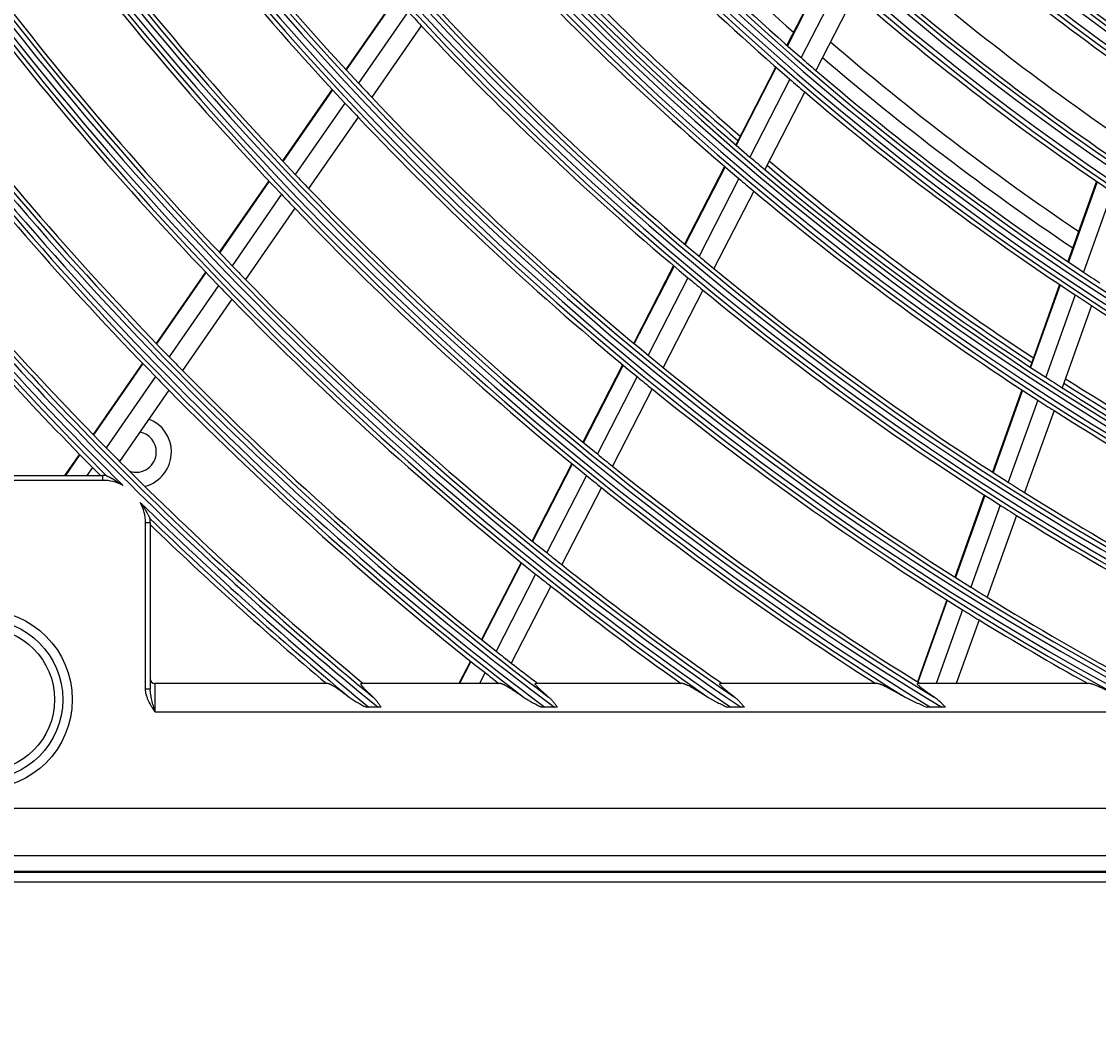
# Model space of a CAD drawing. Units: millimetres. Extents: x -8831 to 7518, y -90 to 6050.
# Drawn here: x -7003 to -6889, y 3151 to 3258 of the extents above; entities that cross this region are included whole.
import ezdxf

# ---------------------------------------------------------------- set-up
doc = ezdxf.new("R2010")
doc.units = ezdxf.units.MM
doc.layers.get('Defpoints').update_dxf_attribs({"linetype": 'CONTINUOUS'})
doc.layers.add('LG-DIMENSION', color=7, linetype='CONTINUOUS')
doc.layers.add('LG-Product', color=3, linetype='CONTINUOUS')
doc.dimstyles.get("Standard").update_dxf_attribs({"dimtxt": 0.18, "dimasz": 0.18, "dimexe": 0.18, "dimexo": 0.0625, "dimgap": 0.09, "dimtad": 0, "dimtih": 1, "dimtoh": 1, "dimdec": 4, "dimzin": 0, "dimdsep": 46, "dimtxsty": 'Standard', "dimcen": 0.09, "dimadec": 0, "dimazin": 0, "dimtfac": 1, "dimtdec": 4, "dimtofl": 0, "dimtmove": 0, "dimatfit": 3, "dimfxl": 1, "dimtolj": 1, "dimtzin": 0, "dimarcsym": 0})

# ---------------------------------------------------------------- blocks, each defined once
blk = doc.blocks.new('*D17')
at = {"layer": 'Defpoints', "color": 0, "transparency": 16777216}
for p in [(-6959.54, 3841.55), (-7253.07, 2461.55), (-6909.08, 2461.55)]:
    blk.add_point(p, dxfattribs=at)
at = {"layer": 'LG-DIMENSION', "color": 0, "lineweight": -2, "transparency": 16777216}
for p, q in [((-6959.61, 3841.55), (-7253.25, 3841.55)), ((-7253.07, 3841.37), (-7253.07, 3151.73)), ((-7253.07, 2461.73), (-7253.07, 3151.37)), ((-6909.14, 2461.55), (-7253.25, 2461.55))]:
    blk.add_line(p, q, dxfattribs=at)
at = {"layer": 'LG-DIMENSION', "color": 0, "transparency": 16777216}
for points in [[(-7253.1, 3841.37), (-7253.04, 3841.37), (-7253.07, 3841.55)], [(-7253.1, 2461.73), (-7253.04, 2461.73), (-7253.07, 2461.55)]]:
    blk.add_solid(points, dxfattribs=at)
at = {"layer": 'LG-DIMENSION', "color": 0, "transparency": 16777216, "insert": (-7253.07, 3151.55), "char_height": 0.18, "attachment_point": 5}
blk.add_mtext('\\A1;1380.0000', dxfattribs=at)

msp = doc.modelspace()

# ---------------------------------------------------------------- linework, layer by layer
at = {"layer": 'LG-Product'}
for p, q in [((-6917.940725, 3263.63532), (-6922.069973, 3255.601967)), ((-6917.889436, 3263.58945), (-6922.01843, 3255.556591)), ((-6916.445659, 3262.308159), (-6920.567615, 3254.288993)), ((-6963.503432, 3260.629804), (-6968.757615, 3253.042863)), ((-6963.45743, 3260.579276), (-6968.711277, 3252.992819)), ((-6914.894436, 3260.951155), (-6919.009045, 3252.946281)), ((-6962.161663, 3259.166103), (-6967.408554, 3251.589691)), ((-6960.768172, 3257.665398), (-6966.007719, 3250.09959)), ((-6923.248329, 3253.309505), (-6927.485055, 3245.067056)), ((-6923.196701, 3253.264293), (-6927.43318, 3245.022326)), ((-6921.743904, 3252.000552), (-6925.973716, 3243.771555)), ((-6970.215845, 3250.937206), (-6975.460746, 3243.363667)), ((-6970.169545, 3250.887108), (-6975.41413, 3243.314027)), ((-6920.183324, 3250.661751), (-6924.4062, 3242.446247)), ((-6968.86477, 3249.486943), (-6974.102921, 3241.923151)), ((-6967.461972, 3247.999676), (-6972.693318, 3240.445712)), ((-6928.660647, 3242.779971), (-6932.887881, 3234.555988)), ((-6928.608695, 3242.735389), (-6932.835776, 3234.511705)), ((-6976.916537, 3241.261532), (-6982.153126, 3233.699997)), ((-6976.869873, 3241.211961), (-6982.10625, 3233.65073)), ((-6927.147388, 3241.488203), (-6931.368339, 3233.276445)), ((-6889.280423, 3241.200573), (-6892.325782, 3232.696972)), ((-6889.223585, 3241.16179), (-6892.268757, 3232.658712)), ((-6925.578025, 3240.166489), (-6929.792592, 3231.967152)), ((-6887.624919, 3240.079912), (-6890.6649, 3231.591327)), ((-6975.556841, 3239.823718), (-6980.787161, 3232.271234)), ((-6974.145416, 3238.348909), (-6979.369411, 3230.805559)), ((-6934.061036, 3232.273643), (-6938.279974, 3224.065801)), ((-6934.008833, 3232.229552), (-6938.227501, 3224.022233)), ((-6983.606729, 3231.601022), (-6988.835841, 3224.050282)), ((-6983.559808, 3231.55182), (-6988.788724, 3224.001364)), ((-6932.539695, 3230.997601), (-6936.752778, 3222.801149)), ((-6982.23902, 3230.174778), (-6987.462296, 3222.632466)), ((-6930.962244, 3229.691621), (-6935.16943, 3221.506642)), ((-6893.19483, 3230.270316), (-6896.319455, 3221.545379)), ((-6893.137743, 3230.232229), (-6896.262185, 3221.507803)), ((-6980.819574, 3228.711551), (-6986.036954, 3221.177751)), ((-6891.532423, 3229.168928), (-6894.651949, 3220.45823)), ((-6889.810446, 3228.045277), (-6892.924856, 3219.348862)), ((-6990.287471, 3221.954155), (-6995.509835, 3214.413161)), ((-6990.240313, 3221.905297), (-6995.462492, 3214.364569)), ((-6939.450885, 3221.787821), (-6943.662371, 3213.594478)), ((-6939.398443, 3221.744195), (-6943.609674, 3213.551347)), ((-6988.912296, 3220.538693), (-6994.129211, 3213.005565)), ((-6937.922072, 3220.526316), (-6942.128137, 3212.343517)), ((-6987.485373, 3219.086263), (-6992.69678, 3211.561089)), ((-6936.337148, 3219.234875), (-6940.537749, 3211.062708)), ((-6897.186465, 3219.124414), (-6900.30409, 3210.419024)), ((-6897.129139, 3219.086995), (-6900.24665, 3210.381921)), ((-6895.517543, 3218.041217), (-6898.630534, 3209.348768)), ((-6893.789088, 3216.935654), (-6896.89737, 3208.256352)), ((-6996.959681, 3212.31961), (-6998.528822, 3210.0538)), ((-6996.912263, 3212.271127), (-6998.447828, 3210.0538)), ((-6995.57753, 3210.914219), (-6996.173397, 3210.0538)), ((-6944.831324, 3211.320308), (-6949.036134, 3203.139951)), ((-6944.778588, 3211.277252), (-6948.983229, 3203.097224)), ((-7016.01704, 3210.0538), (-6994.466529, 3210.0538)), ((-6994.466529, 3209.5538), (-7016.01704, 3209.5538)), ((-6994.466529, 3209.5538), (-6994.466529, 3210.0538)), ((-6943.295587, 3210.072271), (-6947.495365, 3201.901705)), ((-6941.703736, 3208.794307), (-6945.898434, 3200.633623)), ((-6901.169303, 3208.003077), (-6904.280809, 3199.314772)), ((-6901.111791, 3207.966177), (-6904.223098, 3199.278427)), ((-6899.49442, 3206.936527), (-6902.601608, 3198.260279)), ((-6897.76, 3205.847618), (-6900.862839, 3197.183515)), ((-6989.966529, 3187.503289), (-6989.966529, 3205.0538)), ((-6989.466529, 3205.0538), (-6989.966529, 3205.0538)), ((-6989.466529, 3205.0538), (-6989.466529, 3187.503289)), ((-6950.20333, 3200.869199), (-6954.402137, 3192.700521)), ((-6950.150389, 3200.826543), (-6954.349038, 3192.658172)), ((-6948.66116, 3199.633679), (-6952.855281, 3191.474118)), ((-6947.062868, 3198.368245), (-6951.252255, 3190.217893)), ((-6905.144365, 3196.903452), (-6908.250367, 3188.230515)), ((-6905.086667, 3196.86707), (-6908.192498, 3188.194611)), ((-6903.463973, 3195.852284), (-6906.256811, 3188.0538)), ((-6901.724041, 3194.778765), (-6904.132425, 3188.0538)), ((-6955.567741, 3190.432868), (-6956.790613, 3188.0538)), ((-6955.514591, 3190.390618), (-6956.715746, 3188.0538)), ((-6954.019584, 3189.208995), (-6954.613369, 3188.0538)), ((-6989.966529, 3187.503289), (-6989.466529, 3187.503289)), ((-6970.623023, 3188.0538), (-6988.966529, 3188.0538)), ((-6988.966529, 3188.0538), (-6988.966529, 3185.0538)), ((-6952.338403, 3188.0538), (-6967.113372, 3188.0538)), ((-6933.048846, 3188.0538), (-6948.651671, 3188.0538)), ((-6912.4315, 3188.0538), (-6929.132212, 3188.0538)), ((-6889.965785, 3188.0538), (-6908.202882, 3188.0538)), ((-6965.33759, 3185.536501), (-6966.312908, 3185.536501)), ((-6946.679108, 3185.536501), (-6947.706003, 3185.536501)), ((-6926.913506, 3185.536501), (-6928.007913, 3185.536501)), ((-6905.662155, 3185.536501), (-6906.849254, 3185.536501)), ((-6988.966529, 3185.0538), (-6475.966529, 3185.0538)), ((-6449.223986, 3174.822672), (-7015.709073, 3174.822672)), ((-7015.709073, 3169.841699), (-6449.223986, 3169.841699)), ((-7017.365739, 3168.185033), (-6447.56732, 3168.185033)), ((-6447.466529, 3168.0538), (-7017.466529, 3168.0538)), ((-7017.466529, 3167.0538), (-6447.466529, 3167.0538))]:
    msp.add_line(p, q, dxfattribs=at)
for centre, radius in [((-6732.466529, 3471.0538), 277.804748), ((-6732.466529, 3471.0538), 277.308609), ((-6732.466529, 3471.0538), 276.191391), ((-6732.466529, 3471.0538), 275.695252), ((-6732.466529, 3471.0538), 266.304748), ((-6732.466529, 3471.0538), 265.808609), ((-6732.466529, 3471.0538), 264.691391), ((-6732.466529, 3471.0538), 264.195252), ((-6732.466529, 3471.0538), 254.804748), ((-6732.466529, 3471.0538), 254.308609), ((-6732.466529, 3471.0538), 253.191391), ((-6732.466529, 3471.0538), 252.695252), ((-6732.466529, 3471.0538), 243.054748), ((-6732.466529, 3471.0538), 242.558609), ((-6732.466529, 3471.0538), 241.941391), ((-6732.466529, 3471.0538), 241.445252), ((-6732.466529, 3471.0538), 231.554748), ((-6732.466529, 3471.0538), 231.058609), ((-6732.466529, 3471.0538), 230.441391), ((-6732.466529, 3471.0538), 229.945252), ((-6732.466529, 3471.0538), 220.054748), ((-6732.466529, 3471.0538), 219.558609), ((-6732.466529, 3471.0538), 218.941391), ((-6732.466529, 3471.0538), 218.445252), ((-7007.166529, 3186.3538), 9.457466), ((-7007.166529, 3186.3538), 8.458333), ((-7007.166529, 3186.3538), 7.581598)]:
    msp.add_circle(centre, radius, dxfattribs=at)
for centre, radius, start, end in [((-6732.466529, 3471.0538), 287.941391, 186.65712043, 262.56013074), ((-6732.466529, 3471.0538), 288.558609, 187.63561443, 261.67406263), ((-6732.466529, 3471.0538), 287.445252, 188.29348072, 261.70651928), ((-6732.466529, 3471.0538), 289.054748, 190.2527023, 259.7472977), ((-6732.466529, 3471.0538), 299.441391, 197.23224734, 252.45866702), ((-6732.466529, 3471.0538), 300.058609, 197.60824926, 252.08956938), ((-6732.466529, 3471.0538), 298.945252, 197.92207356, 252.07792644), ((-6732.466529, 3471.0538), 300.554748, 198.847691, 251.152309), ((-6732.466529, 3471.0538), 310.941391, 203.10496661, 246.66941409), ((-6732.466529, 3471.0538), 311.558609, 203.36958399, 246.40762713), ((-6732.466529, 3471.0538), 310.445252, 203.61900856, 246.38099144), ((-6732.466529, 3471.0538), 312.054748, 204.28594616, 245.71405384), ((-6732.466529, 3471.0538), 322.441391, 207.50346593, 242.31137326), ((-6732.466529, 3471.0538), 323.058609, 207.71298205, 242.10348863), ((-6732.466529, 3471.0538), 321.945252, 207.93228767, 242.06771233), ((-6732.466529, 3471.0538), 323.554748, 208.46518442, 241.53481558), ((-6732.466529, 3471.0538), 333.941391, 211.08106851, 238.75887779), ((-6732.466529, 3471.0538), 334.558609, 211.25598331, 238.58505754), ((-6732.466529, 3471.0538), 333.445252, 211.45709193, 238.54290807), ((-6732.466529, 3471.0538), 335.054748, 211.9041371, 238.0958629), ((-6732.466529, 3471.0538), 321.5, 215.91363289, 223.04915368), ((-6732.466529, 3471.0538), 324, 216.00664139, 223.14510146), ((-6732.466529, 3471.0538), 285.5, 221.89028234, 228.57742027), ((-6732.466529, 3471.0538), 287, 221.96036415, 229.04967305), ((-6732.466529, 3471.0538), 345.441391, 214.11369934, 235.74380754), ((-6732.466529, 3471.0538), 289.5, 222.07762455, 229.17068294), ((-6732.466529, 3471.0538), 346.058609, 214.26426481, 235.59404249), ((-6732.466529, 3471.0538), 344.945252, 214.45281833, 235.54718167), ((-6732.466529, 3471.0538), 263.75, 228.26001654, 235.3107171), ((-6732.466529, 3471.0538), 346.554748, 214.83878432, 235.16121568), ((-6732.466529, 3471.0538), 333, 216.32966553, 223.47831781), ((-6732.466529, 3471.0538), 335.5, 216.41625555, 223.56763579), ((-6732.466529, 3471.0538), 266.75, 228.42703543, 235.48313355), ((-6732.466529, 3471.0538), 298, 222.46238226, 229.18438944), ((-6732.466529, 3471.0538), 297.5, 222.4410434, 229.16158123), ((-6732.466529, 3471.0538), 298.5, 222.48306736, 229.58906117), ((-6732.466529, 3471.0538), 301, 222.59127624, 229.70071497), ((-6732.466529, 3471.0538), 344.5, 216.71736995, 223.87822312), ((-6732.466529, 3471.0538), 273, 228.7646815, 235.41089433), ((-6732.466529, 3471.0538), 347, 216.79818769, 223.96157986), ((-6732.466529, 3471.0538), 275.25, 228.8798607, 235.95055065), ((-6732.466529, 3471.0538), 278.25, 229.03287398, 236.108481), ((-6732.466529, 3471.0538), 310, 222.9660234, 230.08736893), ((-6732.466529, 3471.0538), 312.5, 222.69071987, 223.0661976), ((-6732.466529, 3471.0538), 356.941391, 216.75017453, 233.12052206), ((-6732.466529, 3471.0538), 312.5, 223.0661976, 230.19071987), ((-6732.466529, 3471.0538), 357.558609, 216.88241794, 232.9888974), ((-6732.466529, 3471.0538), 356.445252, 217.0615554, 232.9384446), ((-6732.466529, 3471.0538), 283.7, 229.30438339, 235.98500968), ((-6732.466529, 3471.0538), 356, 217.35005035, 224.25178187), ((-6732.466529, 3471.0538), 358.054748, 217.40124276, 232.59875724), ((-6732.466529, 3471.0538), 287, 229.04967305, 229.46036415), ((-6732.466529, 3471.0538), 285.5, 229.38976605, 236.07690398), ((-6732.466529, 3471.0538), 287, 229.46036415, 236.54967305), ((-6732.466529, 3471.0538), 321.5, 223.04915368, 223.41363289), ((-6732.466529, 3471.0538), 289.5, 229.17068294, 229.57762455), ((-6732.466529, 3471.0538), 358.5, 217.8704981, 224.32975843), ((-6732.466529, 3471.0538), 289.5, 229.57762455, 236.67068294), ((-6732.466529, 3471.0538), 324, 223.14510146, 223.50664139), ((-6732.466529, 3471.0538), 321.5, 223.41363289, 230.54915368), ((-6732.466529, 3471.0538), 324, 223.50664139, 230.64510146), ((-6732.466529, 3471.0538), 298.5, 229.58906117, 229.98306736), ((-6732.466529, 3471.0538), 297.5, 229.94127375, 236.66181158), ((-6732.466529, 3471.0538), 298.5, 229.98306736, 237.08906117), ((-6732.466529, 3471.0538), 298, 229.96219888, 236.68420606), ((-6732.466529, 3471.0538), 333, 223.47831781, 223.82966553), ((-6732.466529, 3471.0538), 301, 229.70071497, 230.09127624), ((-6732.466529, 3471.0538), 333, 223.82966553, 230.97831781), ((-6732.466529, 3471.0538), 301, 230.09127624, 237.20071497), ((-6732.466529, 3471.0538), 368.441391, 219.08214897, 230.79893548), ((-6732.466529, 3471.0538), 335.5, 223.56763579, 223.91625556), ((-6732.466529, 3471.0538), 369.058609, 219.19998403, 225.23153836), ((-6732.466529, 3471.0538), 367.945252, 219.37164118, 230.62835882), ((-6732.466529, 3471.0538), 335.5, 223.91625556, 231.06763579), ((-6732.466529, 3471.0538), 367.5, 219.64000197, 224.60152995), ((-6732.466529, 3471.0538), 369.554748, 219.67476261, 224.93523365), ((-6732.466529, 3471.0538), 310, 230.08736893, 230.4660234), ((-6732.466529, 3471.0538), 370, 220.10502871, 224.67463384), ((-6732.466529, 3471.0538), 344.5, 223.87822312, 224.21736995), ((-6732.466529, 3471.0538), 310, 230.4660234, 237.58736893), ((-6732.466529, 3471.0538), 344.5, 224.21736995, 231.37822312), ((-6732.466529, 3471.0538), 312.5, 230.19071987, 230.5661976), ((-6732.466529, 3471.0538), 287, 236.54967305, 236.96036415), ((-6732.466529, 3471.0538), 347, 223.96157986, 224.29818769), ((-6732.466529, 3471.0538), 312.5, 230.5661976, 237.69071987), ((-6732.466529, 3471.0538), 347, 224.29818769, 231.46157986), ((-6732.466529, 3471.0538), 289.5, 236.67068294, 237.07762455), ((-6732.466529, 3471.0538), 289.5, 237.07762455, 244.17068294), ((-6732.466529, 3471.0538), 321.5, 230.54915368, 230.91363289), ((-6732.466529, 3471.0538), 356, 224.25178187, 224.57956127), ((-6732.466529, 3471.0538), 358.5, 224.32975843, 224.65516852), ((-6732.466529, 3471.0538), 356, 224.57956127, 231.75178187), ((-6732.466529, 3471.0538), 324, 230.64510146, 231.00664139), ((-6732.466529, 3471.0538), 321.5, 230.91363289, 238.04915368), ((-6732.466529, 3471.0538), 298.5, 237.08906117, 237.48306736), ((-6732.466529, 3471.0538), 298, 237.46201646, 244.18402364), ((-6732.466529, 3471.0538), 297.5, 237.44150314, 244.16204097), ((-6732.466529, 3471.0538), 358.5, 224.65516852, 231.82975843), ((-6732.466529, 3471.0538), 324, 231.00664139, 238.14510146), ((-6732.466529, 3471.0538), 298.5, 237.48306736, 244.58906117), ((-6732.466529, 3471.0538), 301, 237.20071497, 237.59127624), ((-6990.966529, 3212.5538), 3.75, 0, 68.51253607), ((-6732.466529, 3471.0538), 301, 237.59127624, 244.70071497), ((-6990.966529, 3212.5538), 2.15, 0, 78.79502143), ((-6732.466529, 3471.0538), 367.5, 224.60152995, 224.91869152), ((-6990.966529, 3212.5538), 2.15, 251.47126717, 0), ((-6990.966529, 3212.5538), 3.75, 284.34940293, 0), ((-6732.466529, 3471.0538), 367.5, 224.91869152, 230.35999803), ((-6732.466529, 3471.0538), 333, 230.97831781, 231.32966553), ((-6732.466529, 3471.0538), 370, 224.67463384, 224.86230545), ((-6732.466529, 3471.0538), 333, 231.32966553, 238.19534198), ((-6994.466529, 3205.0538), 5, 85.70945171, 90), ((-6994.466529, 3205.0538), 4.5, 62.28451797, 90), ((-6732.466529, 3471.0538), 335.5, 231.06763579, 231.41625555), ((-6732.466529, 3471.0538), 310, 237.58736893, 237.9660234), ((-6732.466529, 3471.0538), 335.5, 231.41625555, 237.51340591), ((-6732.466529, 3471.0538), 310, 237.9660234, 245.08736893), ((-6994.466529, 3205.0538), 4.5, 0, 28.58358329), ((-6732.466529, 3471.0538), 369.058609, 225.6365629, 230.68159765), ((-6732.466529, 3471.0538), 312.5, 237.69071987, 238.0661976), ((-6732.466529, 3471.0538), 312.5, 238.0661976, 244.90421459), ((-6732.466529, 3471.0538), 369.554748, 225.93286761, 230.32523739), ((-6994.466529, 3205.0538), 5, 0, 5.15864955), ((-6732.466529, 3471.0538), 370, 226.00507956, 229.89497129), ((-6732.466529, 3471.0538), 344.5, 231.37822312, 231.71736995), ((-6732.466529, 3471.0538), 344.5, 231.71736995, 235.23326386), ((-6732.466529, 3471.0538), 347, 231.46157986, 231.79818769), ((-6732.466529, 3471.0538), 347, 231.79818769, 234.64296514), ((-6732.466529, 3471.0538), 321.5, 238.04915368, 238.41363289), ((-6732.466529, 3471.0538), 321.5, 238.41363289, 241.67239465), ((-6732.466529, 3471.0538), 324, 238.14510146, 238.50664139), ((-6732.466529, 3471.0538), 324, 238.50664139, 240.86286008), ((-6732.466529, 3471.0538), 356, 231.75178187, 232.07956127), ((-6732.466529, 3471.0538), 356, 232.07956127, 232.64994965), ((-6732.466529, 3471.0538), 358.5, 231.82975843, 232.1295019), ((-6988.966529, 3188.5538), 0.5, 180, 270)]:
    msp.add_arc(centre, radius, start, end, dxfattribs=at)
for points, knots in [([(-6907.618433, 3275.232361), (-6902.79929, 3270.941018), (-6895.007469, 3264.501102), (-6886.883416, 3258.538418), (-6883.900552, 3256.44298)], [0, 0, 0, 0, 0.6378003648, 1, 1, 1, 1]), ([(-6883.463243, 3257.55288), (-6883.942482, 3257.890317), (-6885.377142, 3258.907692), (-6887.277035, 3260.283977), (-6889.635643, 3262.029107), (-6891.509486, 3263.445019), (-6893.835067, 3265.239453), (-6895.681749, 3266.69435), (-6897.972758, 3268.537122), (-6899.791468, 3270.030538), (-6902.047199, 3271.921346), (-6903.837137, 3273.452813), (-6905.646065, 3275.032523), (-6906.562034, 3275.843826), (-6907.03533, 3276.266119)], [0, 0, 0, 0, 0.058561721, 0.175685163, 0.234246884, 0.351370326, 0.409932047, 0.527055489, 0.5856172101, 0.7027406521, 0.7613023731, 0.8784258151, 0.9369875361, 1, 1, 1, 1]), ([(-6994.076417, 3210.034685), (-6994.072984, 3210.033101), (-6994.068792, 3210.031164), (-6994.059252, 3210.026747), (-6994.053891, 3210.02426), (-6994.04218, 3210.018815), (-6994.0358, 3210.015842), (-6994.022463, 3210.009609), (-6994.015483, 3210.006338), (-6993.993788, 3209.996142), (-6993.978325, 3209.988836), (-6993.954064, 3209.977292), (-6993.945776, 3209.973336), (-6993.929038, 3209.965319), (-6993.920578, 3209.961253), (-6993.877896, 3209.94067), (-6993.842561, 3209.923403), (-6993.770533, 3209.887673), (-6993.73382, 3209.869202), (-6993.678068, 3209.840721), (-6993.659338, 3209.831081), (-6993.621862, 3209.811646), (-6993.603115, 3209.801851), (-6993.546862, 3209.772235), (-6993.509347, 3209.752187), (-6993.396876, 3209.691159), (-6993.321996, 3209.649299), (-6993.172792, 3209.563297), (-6993.098465, 3209.519155), (-6992.950579, 3209.428608), (-6992.87697, 3209.38217), (-6992.730915, 3209.287188), (-6992.658533, 3209.238688), (-6992.550959, 3209.164405), (-6992.515265, 3209.139386), (-6992.461986, 3209.10148), (-6992.435414, 3209.082433), (-6992.408943, 3209.063246), (-6992.391318, 3209.050422), (-6992.382541, 3209.044006), (-6992.373664, 3209.037506)], [0, 0, 0, 0, 0.015625, 0.015625, 0.03125, 0.03125, 0.046875, 0.046875, 0.0625, 0.0625, 0.09375, 0.09375, 0.109375, 0.109375, 0.125, 0.125, 0.1875, 0.1875, 0.25, 0.25, 0.28125, 0.28125, 0.3125, 0.3125, 0.375, 0.375, 0.5, 0.5, 0.625, 0.625, 0.75, 0.75, 0.875, 0.875, 0.9375, 0.9375, 0.96875, 0.984375, 0.984375, 1, 1, 1, 1]), ([(-6990.514989, 3207.206781), (-6990.462424, 3207.137238), (-6990.410769, 3207.066975), (-6990.309582, 3206.92509), (-6990.260029, 3206.853507), (-6990.16298, 3206.709119), (-6990.115484, 3206.636314), (-6990.045772, 3206.526246), (-6990.02279, 3206.489414), (-6989.977334, 3206.415474), (-6989.954853, 3206.378351), (-6989.888431, 3206.267034), (-6989.84543, 3206.192751), (-6989.782948, 3206.081632), (-6989.762458, 3206.044646), (-6989.722188, 3205.97089), (-6989.702407, 3205.934119), (-6989.663614, 3205.860967), (-6989.644601, 3205.824581), (-6989.616747, 3205.770523), (-6989.607547, 3205.752538), (-6989.589554, 3205.717119), (-6989.580765, 3205.699695), (-6989.563679, 3205.665594), (-6989.555349, 3205.648853), (-6989.539476, 3205.616756), (-6989.531938, 3205.601412), (-6989.521418, 3205.579881), (-6989.518044, 3205.572954), (-6989.511611, 3205.559717), (-6989.508542, 3205.553383), (-6989.502913, 3205.541743), (-6989.50034, 3205.536408), (-6989.496909, 3205.529283), (-6989.495837, 3205.527055), (-6989.493852, 3205.522924), (-6989.492938, 3205.521022), (-6989.492126, 3205.519331)], [0, 0, 0, 0, 0.125, 0.125, 0.25, 0.25, 0.375, 0.375, 0.4375, 0.4375, 0.5, 0.5, 0.625, 0.625, 0.6875, 0.6875, 0.75, 0.75, 0.8125, 0.8125, 0.84375, 0.84375, 0.875, 0.875, 0.90625, 0.90625, 0.9375, 0.9375, 0.953125, 0.953125, 0.96875, 0.96875, 0.984375, 0.984375, 0.9921875, 0.9921875, 1, 1, 1, 1]), ([(-6988.966529, 3185.0538), (-6988.981466, 3185.077417), (-6988.996366, 3185.100975), (-6989.02617, 3185.148149), (-6989.070841, 3185.21893), (-6989.1153, 3185.289821), (-6989.203652, 3185.431898), (-6989.261798, 3185.52701), (-6989.431674, 3185.814723), (-6989.538917, 3186.009663), (-6989.680797, 3186.311971), (-6989.724914, 3186.414396), (-6989.784779, 3186.571324), (-6989.803678, 3186.624183), (-6989.830209, 3186.70442), (-6989.838755, 3186.731347), (-6989.855116, 3186.785265), (-6989.86294, 3186.812284), (-6989.900192, 3186.947695), (-6989.924049, 3187.057027), (-6989.957195, 3187.278149), (-6989.966529, 3187.389931), (-6989.966529, 3187.503289)], [0, 0, 0, 0, 0.03125, 0.03125, 0.0625, 0.125, 0.125, 0.25, 0.25, 0.5, 0.5, 0.625, 0.625, 0.6875, 0.6875, 0.71875, 0.71875, 0.75, 0.75, 0.875, 0.875, 1, 1, 1, 1]), ([(-6988.966529, 3185.0538), (-6988.969945, 3185.06676), (-6988.97338, 3185.079796), (-6988.980239, 3185.105827), (-6988.990521, 3185.14485), (-6989.01446, 3185.235747), (-6989.034874, 3185.313397), (-6989.075515, 3185.468368), (-6989.102363, 3185.571242), (-6989.155262, 3185.776237), (-6989.181316, 3185.878358), (-6989.232175, 3186.082031), (-6989.256983, 3186.183583), (-6989.304629, 3186.38639), (-6989.327473, 3186.487643), (-6989.359391, 3186.6396), (-6989.369635, 3186.690267), (-6989.389122, 3186.791697), (-6989.398373, 3186.842502), (-6989.424167, 3186.994851), (-6989.438791, 3187.096241), (-6989.454655, 3187.248554), (-6989.45892, 3187.299364), (-6989.464856, 3187.401163), (-6989.466529, 3187.452151), (-6989.466529, 3187.503289)], [0, 0, 0, 0, 0.015625, 0.015625, 0.03125, 0.0625, 0.125, 0.125, 0.25, 0.25, 0.375, 0.375, 0.5, 0.5, 0.625, 0.625, 0.6875, 0.6875, 0.75, 0.75, 0.875, 0.875, 0.9375, 0.9375, 1, 1, 1, 1]), ([(-6970.623023, 3188.0538), (-6970.607477, 3188.0538), (-6970.588459, 3188.050603), (-6970.544219, 3188.038502), (-6970.518994, 3188.029595), (-6970.462851, 3188.006551), (-6970.431933, 3187.992412), (-6970.381557, 3187.967537), (-6970.364097, 3187.958633), (-6970.336932, 3187.944383), (-6970.327703, 3187.939477), (-6970.309011, 3187.92942), (-6970.261669, 3187.903644), (-6970.211378, 3187.87483), (-6970.127562, 3187.825285), (-6970.083977, 3187.79879), (-6969.948658, 3187.71463), (-6969.852384, 3187.652317), (-6969.725462, 3187.567736), (-6969.699785, 3187.550509), (-6969.648106, 3187.515618), (-6969.569995, 3187.462558), (-6969.490198, 3187.407441), (-6969.32854, 3187.294706), (-6969.218026, 3187.216226), (-6968.992183, 3187.053495), (-6968.876851, 3186.969239), (-6968.700526, 3186.838912), (-6968.641142, 3186.79477), (-6968.521548, 3186.705403), (-6968.46141, 3186.66023), (-6968.400943, 3186.61459)], [0, 0, 0, 0, 0.0625, 0.0625, 0.125, 0.125, 0.1875, 0.1875, 0.21875, 0.21875, 0.234375, 0.234375, 0.25, 0.3125, 0.3125, 0.375, 0.375, 0.5, 0.5, 0.53125, 0.53125, 0.5625, 0.625, 0.625, 0.75, 0.75, 0.875, 0.875, 0.9375, 0.9375, 1, 1, 1, 1]), ([(-6965.871852, 3186.61459), (-6965.97057, 3186.704447), (-6966.066225, 3186.792779), (-6966.250736, 3186.966012), (-6966.339598, 3187.050916), (-6966.466966, 3187.175247), (-6966.508432, 3187.216185), (-6966.568989, 3187.276748), (-6966.588902, 3187.296795), (-6966.628148, 3187.336591), (-6966.647506, 3187.356366), (-6966.742095, 3187.453755), (-6966.81123, 3187.527414), (-6966.903579, 3187.630463), (-6966.932462, 3187.663568), (-6966.972637, 3187.711157), (-6966.985503, 3187.726674), (-6967.010122, 3187.756977), (-6967.021808, 3187.77168), (-6967.076837, 3187.842635), (-6967.110278, 3187.891533), (-6967.137445, 3187.941743), (-6967.142143, 3187.951236), (-6967.150011, 3187.969084), (-6967.153181, 3187.977448), (-6967.160242, 3188.000475), (-6967.161748, 3188.013196), (-6967.156927, 3188.043679), (-6967.141305, 3188.0538), (-6967.113372, 3188.0538)], [0, 0, 0, 0, 0.125, 0.125, 0.25, 0.25, 0.3125, 0.3125, 0.34375, 0.34375, 0.375, 0.375, 0.5, 0.5, 0.5625, 0.5625, 0.59375, 0.59375, 0.625, 0.625, 0.75, 0.75, 0.78125, 0.78125, 0.8125, 0.8125, 0.875, 0.875, 1, 1, 1, 1]), ([(-6952.338403, 3188.0538), (-6952.321645, 3188.0538), (-6952.300947, 3188.05043), (-6952.252604, 3188.037757), (-6952.224956, 3188.028451), (-6952.163357, 3188.004463), (-6952.129404, 3187.98978), (-6952.074091, 3187.964023), (-6952.054917, 3187.954813), (-6952.015163, 3187.93519), (-6951.994744, 3187.924859), (-6951.931978, 3187.892416), (-6951.888127, 3187.868863), (-6951.796895, 3187.81838), (-6951.749511, 3187.791449), (-6951.651559, 3187.734554), (-6951.600989, 3187.704589), (-6951.52294, 3187.657559), (-6951.496557, 3187.641535), (-6951.443085, 3187.608817), (-6951.415952, 3187.592096), (-6951.279219, 3187.507278), (-6951.166488, 3187.435599), (-6950.935526, 3187.286036), (-6950.817287, 3187.20814), (-6950.575992, 3187.046983), (-6950.452932, 3186.963715), (-6950.265038, 3186.835175), (-6950.201787, 3186.791673), (-6950.074641, 3186.703792), (-6950.010733, 3186.659404), (-6949.946502, 3186.61459)], [0, 0, 0, 0, 0.0625, 0.0625, 0.125, 0.125, 0.1875, 0.1875, 0.21875, 0.21875, 0.25, 0.25, 0.3125, 0.3125, 0.375, 0.375, 0.4375, 0.4375, 0.46875, 0.46875, 0.5, 0.5, 0.625, 0.625, 0.75, 0.75, 0.875, 0.875, 0.9375, 0.9375, 1, 1, 1, 1]), ([(-6947.286347, 3186.61459), (-6947.391376, 3186.70228), (-6947.493327, 3186.788574), (-6947.690389, 3186.958014), (-6947.785506, 3187.041163), (-6947.967804, 3187.203757), (-6948.055001, 3187.28321), (-6948.178476, 3187.398926), (-6948.218407, 3187.436917), (-6948.295459, 3187.511562), (-6948.332089, 3187.547741), (-6948.401108, 3187.617475), (-6948.433524, 3187.651055), (-6948.493778, 3187.715392), (-6948.521617, 3187.74615), (-6948.553226, 3187.782624), (-6948.559387, 3187.789819), (-6948.571381, 3187.804007), (-6948.577216, 3187.811003), (-6948.59411, 3187.831551), (-6948.604593, 3187.844704), (-6948.633673, 3187.882503), (-6948.649905, 3187.905494), (-6948.67582, 3187.946881), (-6948.685504, 3187.965279), (-6948.694844, 3187.989233), (-6948.697092, 3187.99661), (-6948.699796, 3188.010106), (-6948.700245, 3188.016233), (-6948.697923, 3188.043263), (-6948.681649, 3188.0538), (-6948.651671, 3188.0538)], [0, 0, 0, 0, 0.125, 0.125, 0.25, 0.25, 0.375, 0.375, 0.4375, 0.4375, 0.5, 0.5, 0.5625, 0.5625, 0.625, 0.625, 0.640625, 0.640625, 0.65625, 0.65625, 0.6875, 0.6875, 0.75, 0.75, 0.8125, 0.8125, 0.84375, 0.84375, 0.875, 0.875, 1, 1, 1, 1]), ([(-6933.048846, 3188.0538), (-6933.030453, 3188.0538), (-6933.007479, 3188.050197), (-6932.953608, 3188.036769), (-6932.922705, 3188.026939), (-6932.853821, 3188.00173), (-6932.815836, 3187.986349), (-6932.764301, 3187.963951), (-6932.753791, 3187.959312), (-6932.732372, 3187.949724), (-6932.721466, 3187.944775), (-6932.688359, 3187.929561), (-6932.665706, 3187.918903), (-6932.59614, 3187.885504), (-6932.547623, 3187.861343), (-6932.446865, 3187.809736), (-6932.394622, 3187.782289), (-6932.286809, 3187.724472), (-6932.231237, 3187.694101), (-6932.145605, 3187.646556), (-6932.116681, 3187.630376), (-6932.058103, 3187.597379), (-6932.028558, 3187.580623), (-6931.879847, 3187.495765), (-6931.757517, 3187.424319), (-6931.507376, 3187.275709), (-6931.379554, 3187.198533), (-6931.119142, 3187.03928), (-6930.986548, 3186.957197), (-6930.784406, 3186.830779), (-6930.71645, 3186.788068), (-6930.580011, 3186.701921), (-6930.511467, 3186.658446), (-6930.442612, 3186.61459)], [0, 0, 0, 0, 0.0625, 0.0625, 0.125, 0.125, 0.1875, 0.1875, 0.203125, 0.203125, 0.21875, 0.21875, 0.25, 0.25, 0.3125, 0.3125, 0.375, 0.375, 0.4375, 0.4375, 0.46875, 0.46875, 0.5, 0.5, 0.625, 0.625, 0.75, 0.75, 0.875, 0.875, 0.9375, 0.9375, 1, 1, 1, 1]), ([(-6927.611509, 3186.61459), (-6927.724247, 3186.699806), (-6927.834135, 3186.783952), (-6928.047482, 3186.949785), (-6928.150948, 3187.031474), (-6928.350308, 3187.1919), (-6928.446218, 3187.270643), (-6928.560178, 3187.366718), (-6928.582671, 3187.385814), (-6928.627014, 3187.423751), (-6928.64891, 3187.442629), (-6928.713127, 3187.498475), (-6928.754022, 3187.534681), (-6928.83161, 3187.60484), (-6928.868303, 3187.638792), (-6928.936992, 3187.704166), (-6928.96899, 3187.73559), (-6929.012954, 3187.780544), (-6929.026829, 3187.795057), (-6929.052897, 3187.823028), (-6929.065103, 3187.8365), (-6929.099173, 3187.875331), (-6929.118491, 3187.899109), (-6929.149863, 3187.942143), (-6929.161919, 3187.9614), (-6929.172032, 3187.982382), (-6929.173806, 3187.986423), (-6929.176845, 3187.994189), (-6929.178104, 3187.997901), (-6929.181086, 3188.008472), (-6929.182024, 3188.014788), (-6929.181563, 3188.042792), (-6929.164805, 3188.0538), (-6929.132212, 3188.0538)], [0, 0, 0, 0, 0.125, 0.125, 0.25, 0.25, 0.375, 0.375, 0.40625, 0.40625, 0.4375, 0.4375, 0.5, 0.5, 0.5625, 0.5625, 0.625, 0.625, 0.65625, 0.65625, 0.6875, 0.6875, 0.75, 0.75, 0.8125, 0.8125, 0.828125, 0.828125, 0.84375, 0.84375, 0.875, 0.875, 1, 1, 1, 1]), ([(-6912.4315, 3188.0538), (-6912.41084, 3188.0538), (-6912.384646, 3188.049887), (-6912.322815, 3188.035399), (-6912.287171, 3188.024818), (-6912.227435, 3188.004531), (-6912.206475, 3187.997031), (-6912.17354, 3187.98473), (-6912.162308, 3187.980452), (-6912.139501, 3187.971611), (-6912.12791, 3187.967042), (-6912.069063, 3187.943492), (-6912.01914, 3187.922401), (-6911.914493, 3187.876439), (-6911.859766, 3187.851565), (-6911.746123, 3187.798531), (-6911.687204, 3187.770371), (-6911.596016, 3187.725939), (-6911.56512, 3187.710747), (-6911.502853, 3187.679877), (-6911.471435, 3187.664176), (-6911.376387, 3187.616334), (-6911.311964, 3187.583456), (-6911.115899, 3187.482245), (-6910.98148, 3187.411351), (-6910.706547, 3187.264034), (-6910.566021, 3187.187601), (-6910.351235, 3187.069385), (-6910.278908, 3187.029348), (-6910.133632, 3186.94851), (-6910.060614, 3186.907673), (-6909.84049, 3186.783992), (-6909.692315, 3186.699984), (-6909.542841, 3186.61459)], [0, 0, 0, 0, 0.0625, 0.0625, 0.125, 0.125, 0.15625, 0.15625, 0.171875, 0.171875, 0.1875, 0.1875, 0.25, 0.25, 0.3125, 0.3125, 0.375, 0.375, 0.40625, 0.40625, 0.4375, 0.4375, 0.5, 0.5, 0.625, 0.625, 0.75, 0.75, 0.8125, 0.8125, 0.875, 0.875, 1, 1, 1, 1]), ([(-6906.478231, 3186.61459), (-6906.600469, 3186.696702), (-6906.720154, 3186.778091), (-6906.953676, 3186.939161), (-6907.067522, 3187.018845), (-6907.288215, 3187.17611), (-6907.395081, 3187.253697), (-6907.523081, 3187.348955), (-6907.548399, 3187.36792), (-6907.598427, 3187.405659), (-6907.623063, 3187.42438), (-6907.695525, 3187.479873), (-6907.742009, 3187.516058), (-6907.83088, 3187.586595), (-6907.873269, 3187.620947), (-6907.93332, 3187.670886), (-6907.952747, 3187.687267), (-6907.980928, 3187.711406), (-6907.990173, 3187.719389), (-6908.008237, 3187.735126), (-6908.052375, 3187.773925), (-6908.09132, 3187.809968), (-6908.146355, 3187.863761), (-6908.170237, 3187.888722), (-6908.199949, 3187.9229), (-6908.208832, 3187.933748), (-6908.224415, 3187.954278), (-6908.231129, 3187.963989), (-6908.247508, 3187.990809), (-6908.259584, 3188.020689), (-6908.252104, 3188.038782), (-6908.241194, 3188.046331), (-6908.238701, 3188.04765), (-6908.233122, 3188.049901), (-6908.223859, 3188.0527), (-6908.211956, 3188.0538), (-6908.202882, 3188.0538)], [0, 0, 0, 0, 0.125, 0.125, 0.25, 0.25, 0.375, 0.375, 0.40625, 0.40625, 0.4375, 0.4375, 0.5, 0.5, 0.5625, 0.5625, 0.59375, 0.59375, 0.609375, 0.609375, 0.625, 0.6875, 0.6875, 0.75, 0.75, 0.78125, 0.78125, 0.8125, 0.8125, 0.875, 0.9375, 0.9375, 0.953125, 0.953125, 0.96875, 1, 1, 1, 1]), ([(-6889.965785, 3188.0538), (-6889.941556, 3188.0538), (-6889.910308, 3188.049389), (-6889.836304, 3188.033351), (-6889.793531, 3188.021714), (-6889.733878, 3188.003298), (-6889.721637, 3187.99942), (-6889.696552, 3187.991289), (-6889.683718, 3187.987038), (-6889.644615, 3187.973835), (-6889.617663, 3187.964405), (-6889.534439, 3187.934441), (-6889.475812, 3187.912239), (-6889.35336, 3187.864176), (-6889.28953, 3187.838312), (-6889.190437, 3187.797173), (-6889.156845, 3187.783068), (-6889.088614, 3187.754126), (-6889.05398, 3187.739292), (-6888.949328, 3187.69408), (-6888.878322, 3187.662894), (-6888.734193, 3187.598754), (-6888.661069, 3187.565799), (-6888.438911, 3187.464631), (-6888.28711, 3187.394132), (-6888.054896, 3187.284735), (-6887.976734, 3187.247655), (-6887.858439, 3187.191196), (-6887.818833, 3187.172236), (-6887.739281, 3187.134046), (-6887.699314, 3187.114805), (-6887.498982, 3187.018112), (-6887.337179, 3186.93921), (-6887.010892, 3186.778789), (-6886.846405, 3186.697268), (-6886.680702, 3186.61459)], [0, 0, 0, 0, 0.0625, 0.0625, 0.125, 0.125, 0.140625, 0.140625, 0.15625, 0.15625, 0.1875, 0.1875, 0.25, 0.25, 0.3125, 0.3125, 0.34375, 0.34375, 0.375, 0.375, 0.4375, 0.4375, 0.5, 0.5, 0.625, 0.625, 0.6875, 0.6875, 0.71875, 0.71875, 0.75, 0.75, 0.875, 0.875, 1, 1, 1, 1]), ([(-6968.400943, 3186.61459), (-6968.334526, 3186.564459), (-6968.265959, 3186.515751), (-6968.125948, 3186.42003), (-6968.054485, 3186.373034), (-6967.909402, 3186.280169), (-6967.83569, 3186.234254), (-6967.687304, 3186.143648), (-6967.612554, 3186.098909), (-6967.386994, 3185.965925), (-6967.23489, 3185.87889), (-6966.928364, 3185.706576), (-6966.773929, 3185.621315), (-6966.618653, 3185.536501)], [0, 0, 0, 0, 0.125, 0.125, 0.25, 0.25, 0.375, 0.375, 0.5, 0.5, 0.75, 0.75, 1, 1, 1, 1]), ([(-6965.030837, 3185.536501), (-6965.092772, 3185.637408), (-6965.155581, 3185.736394), (-6965.284868, 3185.929469), (-6965.351341, 3186.023559), (-6965.437967, 3186.137457), (-6965.45547, 3186.160051), (-6965.490861, 3186.20485), (-6965.508767, 3186.227076), (-6965.562952, 3186.292947), (-6965.599705, 3186.335801), (-6965.712176, 3186.461064), (-6965.790099, 3186.540174), (-6965.871852, 3186.61459)], [0, 0, 0, 0, 0.25, 0.25, 0.5, 0.5, 0.5625, 0.5625, 0.625, 0.625, 0.75, 0.75, 1, 1, 1, 1]), ([(-6949.946502, 3186.61459), (-6949.87415, 3186.564109), (-6949.799667, 3186.515144), (-6949.647867, 3186.419015), (-6949.570532, 3186.37187), (-6949.45294, 3186.302052), (-6949.413447, 3186.278917), (-6949.334163, 3186.232999), (-6949.294367, 3186.210214), (-6949.174577, 3186.142296), (-6949.094183, 3186.0976), (-6948.851745, 3185.964786), (-6948.688461, 3185.877919), (-6948.359664, 3185.706028), (-6948.194138, 3185.621023), (-6948.0278, 3185.536501)], [0, 0, 0, 0, 0.125, 0.125, 0.25, 0.25, 0.3125, 0.3125, 0.375, 0.375, 0.5, 0.5, 0.75, 0.75, 1, 1, 1, 1]), ([(-6946.356016, 3185.536501), (-6946.425732, 3185.6378), (-6946.496284, 3185.737158), (-6946.640966, 3185.930815), (-6946.715095, 3186.025116), (-6946.830429, 3186.161917), (-6946.869636, 3186.206817), (-6946.949203, 3186.294404), (-6946.989584, 3186.337121), (-6947.112823, 3186.461918), (-6947.197775, 3186.540641), (-6947.286347, 3186.61459)], [0, 0, 0, 0, 0.25, 0.25, 0.5, 0.5, 0.625, 0.625, 0.75, 0.75, 1, 1, 1, 1]), ([(-6930.442612, 3186.61459), (-6930.362726, 3186.563708), (-6930.280726, 3186.514445), (-6930.113944, 3186.417837), (-6930.029139, 3186.370513), (-6929.857455, 3186.277149), (-6929.770883, 3186.231286), (-6929.596783, 3186.140784), (-6929.509225, 3186.096135), (-6929.245355, 3185.963508), (-6929.067862, 3185.87683), (-6928.710745, 3185.705412), (-6928.53111, 3185.620693), (-6928.350694, 3185.536501)], [0, 0, 0, 0, 0.125, 0.125, 0.25, 0.25, 0.375, 0.375, 0.5, 0.5, 0.75, 0.75, 1, 1, 1, 1]), ([(-6926.568997, 3185.536501), (-6926.648467, 3185.638209), (-6926.728727, 3185.737958), (-6926.892714, 3185.932219), (-6926.976437, 3186.026732), (-6927.106034, 3186.163636), (-6927.149911, 3186.208463), (-6927.238658, 3186.295794), (-6927.283596, 3186.338372), (-6927.420397, 3186.462711), (-6927.514246, 3186.541071), (-6927.611509, 3186.61459)], [0, 0, 0, 0, 0.25, 0.25, 0.5, 0.5, 0.625, 0.625, 0.75, 0.75, 1, 1, 1, 1]), ([(-6909.542841, 3186.61459), (-6909.452906, 3186.56321), (-6909.360972, 3186.513623), (-6909.174509, 3186.416563), (-6909.079959, 3186.369114), (-6908.888938, 3186.275638), (-6908.792695, 3186.229733), (-6908.599374, 3186.139224), (-6908.502244, 3186.094598), (-6908.209747, 3185.962112), (-6908.013288, 3185.875616), (-6907.618397, 3185.704704), (-6907.419954, 3185.620308), (-6907.220786, 3185.536501)], [0, 0, 0, 0, 0.125, 0.125, 0.25, 0.25, 0.375, 0.375, 0.5, 0.5, 0.75, 0.75, 1, 1, 1, 1]), ([(-6905.288182, 3185.536501), (-6905.380479, 3185.638672), (-6905.473515, 3185.738868), (-6905.662902, 3185.93382), (-6905.759252, 3186.028577), (-6905.957065, 3186.211277), (-6906.057732, 3186.298472), (-6906.263947, 3186.463604), (-6906.369512, 3186.541559), (-6906.478231, 3186.61459)], [0, 0, 0, 0, 0.25, 0.25, 0.5, 0.5, 0.75, 0.75, 1, 1, 1, 1]), ([(-6966.312908, 3185.536501), (-6966.364988, 3185.536501), (-6966.416511, 3185.536501), (-6966.518446, 3185.536501), (-6966.56886, 3185.536501), (-6966.618653, 3185.536501)], [0, 0, 0, 0, 0.5, 0.5, 1, 1, 1, 1]), ([(-6965.030837, 3185.536501), (-6965.080531, 3185.536501), (-6965.131032, 3185.536501), (-6965.207886, 3185.536501), (-6965.233724, 3185.536501), (-6965.285613, 3185.536501), (-6965.311587, 3185.536501), (-6965.33759, 3185.536501)], [0, 0, 0, 0, 0.5, 0.5, 0.75, 0.75, 1, 1, 1, 1]), ([(-6947.706003, 3185.536501), (-6947.76077, 3185.536501), (-6947.814975, 3185.536501), (-6947.922262, 3185.536501), (-6947.975346, 3185.536501), (-6948.0278, 3185.536501)], [0, 0, 0, 0, 0.5, 0.5, 1, 1, 1, 1]), ([(-6946.356016, 3185.536501), (-6946.408764, 3185.536501), (-6946.462101, 3185.536501), (-6946.569819, 3185.536501), (-6946.624202, 3185.536501), (-6946.679108, 3185.536501)], [0, 0, 0, 0, 0.5, 0.5, 1, 1, 1, 1]), ([(-6928.007913, 3185.536501), (-6928.066185, 3185.536501), (-6928.123893, 3185.536501), (-6928.238176, 3185.536501), (-6928.294754, 3185.536501), (-6928.350694, 3185.536501)], [0, 0, 0, 0, 0.5, 0.5, 1, 1, 1, 1]), ([(-6926.568997, 3185.536501), (-6926.625069, 3185.536501), (-6926.681903, 3185.536501), (-6926.796938, 3185.536501), (-6926.855259, 3185.536501), (-6926.913506, 3185.536501)], [0, 0, 0, 0, 0.5, 0.5, 1, 1, 1, 1]), ([(-6906.849254, 3185.536501), (-6906.912134, 3185.536501), (-6906.974544, 3185.536501), (-6907.098412, 3185.536501), (-6907.159872, 3185.536501), (-6907.220786, 3185.536501)], [0, 0, 0, 0, 0.5, 0.5, 1, 1, 1, 1]), ([(-6905.288182, 3185.536501), (-6905.349222, 3185.536501), (-6905.410993, 3185.536501), (-6905.535838, 3185.536501), (-6905.599033, 3185.536501), (-6905.662155, 3185.536501)], [0, 0, 0, 0, 0.5, 0.5, 1, 1, 1, 1])]:
    msp.add_open_spline(points, degree=3, knots=knots, dxfattribs=at)
for points in [[(-6994.092458, 3210.039787), (-6994.088426, 3210.039485), (-6994.083038, 3210.03774), (-6994.076417, 3210.034685)], [(-6989.492126, 3205.519331), (-6989.488971, 3205.512757), (-6989.487145, 3205.507396), (-6989.486782, 3205.503369)]]:
    msp.add_open_spline(points, degree=3, dxfattribs=at)

# ---------------------------------------------------------------- dimensions: what is measured, and where the dimension line sits
at = {"layer": 'LG-DIMENSION'}
dim = msp.add_linear_dim(base=(-7253.066519, 2461.5538), p1=(-6959.542705, 3841.5538), p2=(-6909.079036, 2461.5538), angle=90, dimstyle='Standard', dxfattribs=at)
dim.commit()
dim.dimension.update_dxf_attribs({"geometry": '*D17', "text_midpoint": (-7253.066519, 3151.5538)})

doc.saveas('drawing.dxf')
